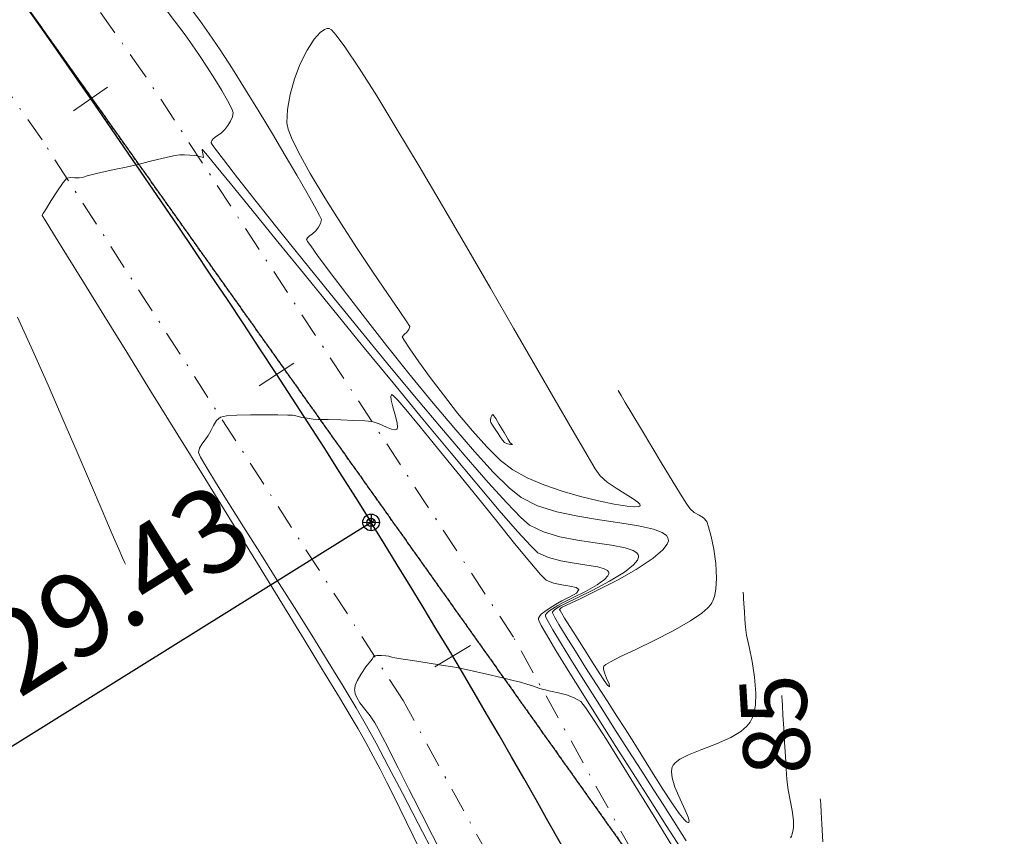
# Model space of a CAD drawing. Units: millimetres. Extents: x 768453 to 802454, y 8922676 to 8992629.
# Drawn here: x 780107 to 780166, y 8980484 to 8980534 of the extents above; entities that cross this region are included whole.
import ezdxf

# ---------------------------------------------------------------- set-up
doc = ezdxf.new("R2010")
doc.units = ezdxf.units.MM
doc.linetypes.add('DASHDOT', pattern=[1, 0.5, -0.25, 0, -0.25])
doc.linetypes.add('HIDDEN', pattern=[0.375, 0.25, -0.125])
for name, color, linetype, lineweight in [('B-Plataforma', 8, 'Continuous', 9), ('C-TOPO-MAJR', 40, 'Continuous', 25), ('C-TOPO-MINR', 113, 'Continuous', 5), ('Cota', 7, 'Continuous', 9), ('ESTACADO MENOR', 7, 'Continuous', 5), ('Trazo', 3, 'Continuous', 5)]:
    doc.layers.add(name, color=color, linetype=linetype, lineweight=lineweight)
doc.layers.add('C-ROAD-STAN', color=2, linetype='Continuous')
doc.styles.add('ROMANS', font='romans.shx', dxfattribs={"width": 0.75})

# ---------------------------------------------------------------- blocks, each defined once
blk = doc.blocks.new('AeccTickLine')
blk.add_line((0, -0.5), (0, 0.5))
blk = doc.blocks.new('PI')
for p, q in [((-2, 0), (2, 0)), ((0, 2), (0, -2))]:
    blk.add_line(p, q)
at = {"color": 1}
blk.add_circle((0, 0), 2, dxfattribs=at)

msp = doc.modelspace()

# ---------------------------------------------------------------- linework, layer by layer
at = {"color": 8, "linetype": 'HIDDEN', "lineweight": 25}
msp.add_line((780186.193, 8980423.682), (780097.301, 8980548.803), dxfattribs=at)
msp.add_line((780186.193, 8980423.682), (780097.301, 8980548.803), dxfattribs=at)
msp.add_line((780128.246, 8980503.345), (779739.636, 8980260.97))
at = {"color": 5, "linetype": 'Continuous', "lineweight": 30}
msp.add_lwpolyline([(780107.546, 8980534.318), (780108.564, 8980532.865), (780109.579, 8980531.41), (780110.593, 8980529.954), (780111.604, 8980528.496), (780112.612, 8980527.036), (780113.618, 8980525.575), (780114.621, 8980524.111), (780115.62, 8980522.645), (780116.617, 8980521.177), (780117.61, 8980519.707), (780118.599, 8980518.234), (780119.584, 8980516.759), (780120.566, 8980515.281), (780121.543, 8980513.8), (780122.515, 8980512.316), (780123.483, 8980510.829), (780124.446, 8980509.339), (780125.404, 8980507.846), (780126.357, 8980506.349), (780127.305, 8980504.849), (780128.246, 8980503.345)], dxfattribs=at)
msp.add_lwpolyline([(780107.546, 8980534.318), (780108.564, 8980532.865), (780109.579, 8980531.41), (780110.593, 8980529.954), (780111.604, 8980528.496), (780112.612, 8980527.036), (780113.618, 8980525.575), (780114.621, 8980524.111), (780115.62, 8980522.645), (780116.617, 8980521.177), (780117.61, 8980519.707), (780118.599, 8980518.234), (780119.584, 8980516.759), (780120.566, 8980515.281), (780121.543, 8980513.8), (780122.515, 8980512.316), (780123.483, 8980510.829), (780124.446, 8980509.339), (780125.404, 8980507.846), (780126.357, 8980506.349), (780127.305, 8980504.849), (780128.246, 8980503.345)], dxfattribs=at)
msp.add_arc((779739.636, 8980260.97), 458, 8.0886, 31.95163, dxfattribs=at)
msp.add_arc((779739.636, 8980260.97), 458, 8.0886, 31.95163, dxfattribs=at)
at = {"layer": 'B-Plataforma', "linetype": 'DASHDOT', "ltscale": 3}
for points, elevation in [([(780253.137, 8979646.254), (780244.982, 8979746.081), (780236.835, 8979846.231), (780228.681, 8979946.171), (780220.524, 8980045.901), (780212.384, 8980145.622), (780204.154, 8980245.72), (780200.014, 8980295.78), (780193.449, 8980345.794), (780187.12, 8980375.333), (780178.635, 8980404.531), (780164.518, 8980442.313), (780151.522, 8980469.9), (780136.811, 8980496.443), (780114.626, 8980530.284), (780056.755, 8980612.05), (780033.409, 8980644.942), (779998.568, 8980693.972)], 6.32), ([(780253.137, 8979646.254), (780244.982, 8979746.081), (780236.835, 8979846.231), (780228.681, 8979946.171), (780220.524, 8980045.901), (780212.384, 8980145.622), (780204.154, 8980245.72), (780200.014, 8980295.78), (780193.449, 8980345.794), (780187.12, 8980375.333), (780178.635, 8980404.531), (780164.518, 8980442.313), (780151.522, 8980469.9), (780136.811, 8980496.443), (780114.626, 8980530.284), (780056.755, 8980612.05), (780033.409, 8980644.942), (779998.568, 8980693.972)], 6.32), ([(780245.907, 8979645.612), (780237.791, 8979745.471), (780229.641, 8979845.654), (780221.451, 8979945.496), (780213.326, 8980045.436), (780205.166, 8980145.314), (780197.035, 8980245.422), (780192.784, 8980295.237), (780186.118, 8980344.452), (780179.662, 8980373.524), (780171.256, 8980402.451), (780157.399, 8980439.335), (780144.294, 8980466.978), (780130.176, 8980492.621), (780108.467, 8980526.361), (780050.772, 8980608.031), (780027.519, 8980640.814), (779992.716, 8980689.83)], 6.342), ([(780245.907, 8979645.612), (780237.791, 8979745.471), (780229.641, 8979845.654), (780221.451, 8979945.496), (780213.326, 8980045.436), (780205.166, 8980145.314), (780197.035, 8980245.422), (780192.784, 8980295.237), (780186.118, 8980344.452), (780179.662, 8980373.524), (780171.256, 8980402.451), (780157.399, 8980439.335), (780144.294, 8980466.978), (780130.176, 8980492.621), (780108.467, 8980526.361), (780050.772, 8980608.031), (780027.519, 8980640.814), (779992.716, 8980689.83)], 6.342)]:
    msp.add_lwpolyline(points, dxfattribs=dict(at, elevation=elevation))
at = {"layer": 'C-ROAD-STAN', "color": 7, "linetype": 'Continuous', "lineweight": 5}
msp.add_line((780128.246, 8980503.345), (780081.579, 8980474.239), dxfattribs=at)
msp.add_line((780128.246, 8980503.345), (780081.579, 8980474.239), dxfattribs=at)
at = {"layer": 'C-TOPO-MAJR', "color": 40, "linetype": 'Continuous', "lineweight": 15}
for points in [[(780147.202, 8980484.191), (780146.491, 8980485.324), (780145.86, 8980486.311), (780145.257, 8980487.242), (780144.53, 8980488.372), (780143.716, 8980489.642), (780142.855, 8980490.991), (780141.985, 8980492.362), (780141.144, 8980493.695), (780140.372, 8980494.932), (780139.707, 8980496.012), (780139.187, 8980496.876), (780138.901, 8980497.373), (780138.777, 8980497.613), (780138.741, 8980497.702), (780138.738, 8980497.723), (780138.75, 8980497.774), (780138.803, 8980497.868), (780138.935, 8980497.997), (780139.17, 8980498.155), (780139.476, 8980498.352), (780139.805, 8980498.528), (780140.413, 8980498.823), (780141.145, 8980499.193), (780141.847, 8980499.594), (780142.284, 8980499.908), (780142.486, 8980500.125), (780142.542, 8980500.256), (780142.543, 8980500.316), (780142.529, 8980500.363), (780142.462, 8980500.449), (780142.273, 8980500.555), (780141.882, 8980500.665), (780141.229, 8980500.776), (780140.464, 8980500.886), (780139.667, 8980501.026), (780138.916, 8980501.227), (780138.289, 8980501.521), (780137.855, 8980501.929), (780137.062, 8980502.8), (780135.963, 8980504.067), (780134.61, 8980505.663), (780133.059, 8980507.519), (780131.361, 8980509.568), (780129.57, 8980511.743), (780127.741, 8980513.975), (780125.925, 8980516.198), (780124.177, 8980518.343), (780122.549, 8980520.343), (780121.096, 8980522.129), (780119.87, 8980523.636), (780118.925, 8980524.794), (780118.408, 8980525.425), (780118.176, 8980525.703), (780118.103, 8980525.787), (780118.092, 8980525.796), (780118.084, 8980525.786), (780118.082, 8980525.74), (780118.106, 8980525.628), (780118.154, 8980525.452), (780118.162, 8980525.312), (780118.016, 8980525.34), (780117.816, 8980525.417), (780117.638, 8980525.437), (780117.345, 8980525.456), (780117.019, 8980525.468), (780116.744, 8980525.464), (780116.463, 8980525.429), (780116.194, 8980525.375), (780115.916, 8980525.313), (780115.672, 8980525.256), (780115.319, 8980525.168), (780114.9, 8980525.062), (780114.456, 8980524.951), (780114.03, 8980524.849), (780113.526, 8980524.734), (780112.896, 8980524.596), (780112.257, 8980524.457), (780111.727, 8980524.341), (780111.421, 8980524.272), (780111.177, 8980524.202), (780110.944, 8980524.132), (780110.697, 8980524.08), (780110.433, 8980524.084), (780110.175, 8980524.108), (780109.947, 8980524.061), (780109.726, 8980523.807), (780109.378, 8980523.299), (780109.004, 8980522.712), (780108.7, 8980522.222), (780108.567, 8980522.003), (780108.505, 8980521.912), (780108.462, 8980521.82), (780108.638, 8980521.531), (780109.137, 8980520.72), (780109.92, 8980519.454), (780110.943, 8980517.8), (780112.167, 8980515.822), (780113.55, 8980513.588), (780115.051, 8980511.162), (780116.629, 8980508.612), (780118.241, 8980506.003), (780119.848, 8980503.4), (780121.408, 8980500.871), (780122.88, 8980498.481), (780124.223, 8980496.297), (780125.394, 8980494.383), (780126.354, 8980492.806), (780127.061, 8980491.633), (780127.474, 8980490.929), (780127.935, 8980490.096), (780128.372, 8980489.285), (780128.791, 8980488.489), (780129.195, 8980487.701), (780129.592, 8980486.913), (780129.986, 8980486.119), (780130.383, 8980485.311), (780130.789, 8980484.483), (780131.208, 8980483.628)], [(780147.202, 8980484.191), (780146.491, 8980485.324), (780145.86, 8980486.311), (780145.257, 8980487.242), (780144.53, 8980488.372), (780143.716, 8980489.642), (780142.855, 8980490.991), (780141.985, 8980492.362), (780141.144, 8980493.695), (780140.372, 8980494.932), (780139.707, 8980496.012), (780139.187, 8980496.876), (780138.901, 8980497.373), (780138.777, 8980497.613), (780138.741, 8980497.702), (780138.738, 8980497.723), (780138.75, 8980497.774), (780138.803, 8980497.868), (780138.935, 8980497.997), (780139.17, 8980498.155), (780139.476, 8980498.352), (780139.805, 8980498.528), (780140.413, 8980498.823), (780141.145, 8980499.193), (780141.847, 8980499.594), (780142.284, 8980499.908), (780142.486, 8980500.125), (780142.542, 8980500.256), (780142.543, 8980500.316), (780142.529, 8980500.363), (780142.462, 8980500.449), (780142.273, 8980500.555), (780141.882, 8980500.665), (780141.229, 8980500.776), (780140.464, 8980500.886), (780139.667, 8980501.026), (780138.916, 8980501.227), (780138.289, 8980501.521), (780137.855, 8980501.929), (780137.062, 8980502.8), (780135.963, 8980504.067), (780134.61, 8980505.663), (780133.059, 8980507.519), (780131.361, 8980509.568), (780129.57, 8980511.743), (780127.741, 8980513.975), (780125.925, 8980516.198), (780124.177, 8980518.343), (780122.549, 8980520.343), (780121.096, 8980522.129), (780119.87, 8980523.636), (780118.925, 8980524.794), (780118.408, 8980525.425), (780118.176, 8980525.703), (780118.103, 8980525.787), (780118.092, 8980525.796), (780118.084, 8980525.786), (780118.082, 8980525.74), (780118.106, 8980525.628), (780118.154, 8980525.452), (780118.162, 8980525.312), (780118.016, 8980525.34), (780117.816, 8980525.417), (780117.638, 8980525.437), (780117.345, 8980525.456), (780117.019, 8980525.468), (780116.744, 8980525.464), (780116.463, 8980525.429), (780116.194, 8980525.375), (780115.916, 8980525.313), (780115.672, 8980525.256), (780115.319, 8980525.168), (780114.9, 8980525.062), (780114.456, 8980524.951), (780114.03, 8980524.849), (780113.526, 8980524.734), (780112.896, 8980524.596), (780112.257, 8980524.457), (780111.727, 8980524.341), (780111.421, 8980524.272), (780111.177, 8980524.202), (780110.944, 8980524.132), (780110.697, 8980524.08), (780110.433, 8980524.084), (780110.175, 8980524.108), (780109.947, 8980524.061), (780109.726, 8980523.807), (780109.378, 8980523.299), (780109.004, 8980522.712), (780108.7, 8980522.222), (780108.567, 8980522.003), (780108.505, 8980521.912), (780108.462, 8980521.82), (780108.638, 8980521.531), (780109.137, 8980520.72), (780109.92, 8980519.454), (780110.943, 8980517.8), (780112.167, 8980515.822), (780113.55, 8980513.588), (780115.051, 8980511.162), (780116.629, 8980508.612), (780118.241, 8980506.003), (780119.848, 8980503.4), (780121.408, 8980500.871), (780122.88, 8980498.481), (780124.223, 8980496.297), (780125.394, 8980494.383), (780126.354, 8980492.806), (780127.061, 8980491.633), (780127.474, 8980490.929), (780127.935, 8980490.096), (780128.372, 8980489.285), (780128.791, 8980488.489), (780129.195, 8980487.701), (780129.592, 8980486.913), (780129.986, 8980486.119), (780130.383, 8980485.311), (780130.789, 8980484.483), (780131.208, 8980483.628)], [(780113.472, 8980500.835), (780113.421, 8980500.946), (780113.299, 8980501.218), (780113.069, 8980501.745), (780112.68, 8980502.647), (780112.078, 8980504.053), (780111.369, 8980505.713), (780110.574, 8980507.566), (780109.716, 8980509.551), (780108.817, 8980511.608), (780107.898, 8980513.677), (780106.983, 8980515.698)], [(780113.472, 8980500.835), (780113.421, 8980500.946), (780113.299, 8980501.218), (780113.069, 8980501.745), (780112.68, 8980502.647), (780112.078, 8980504.053), (780111.369, 8980505.713), (780110.574, 8980507.566), (780109.716, 8980509.551), (780108.817, 8980511.608), (780107.898, 8980513.677), (780106.983, 8980515.698)], [(780152.954, 8980492.924), (780152.959, 8980492.842), (780152.97, 8980492.652), (780152.991, 8980492.305), (780153.025, 8980491.752), (780153.073, 8980490.958), (780153.124, 8980490.11), (780153.175, 8980489.273), (780153.222, 8980488.51), (780153.26, 8980487.884), (780153.338, 8980487.254), (780153.462, 8980486.622), (780153.585, 8980486.003), (780153.661, 8980485.411), (780153.656, 8980484.967), (780153.598, 8980484.655), (780153.529, 8980484.46), (780153.483, 8980484.366)], [(780152.954, 8980492.924), (780152.959, 8980492.842), (780152.97, 8980492.652), (780152.991, 8980492.305), (780153.025, 8980491.752), (780153.073, 8980490.958), (780153.124, 8980490.11), (780153.175, 8980489.273), (780153.222, 8980488.51), (780153.26, 8980487.884), (780153.338, 8980487.254), (780153.462, 8980486.622), (780153.585, 8980486.003), (780153.661, 8980485.411), (780153.656, 8980484.967), (780153.598, 8980484.655), (780153.529, 8980484.46), (780153.483, 8980484.366)]]:
    msp.add_lwpolyline(points, dxfattribs=at)
at = {"layer": 'C-TOPO-MINR', "color": 113, "linetype": 'Continuous', "lineweight": 9}
for points in [[(780150.635, 8980499.14), (780150.637, 8980499.092), (780150.644, 8980498.981), (780150.656, 8980498.778), (780150.676, 8980498.454), (780150.704, 8980497.993), (780150.734, 8980497.507), (780150.763, 8980497.037), (780150.838, 8980496.569), (780150.99, 8980495.858), (780151.167, 8980494.984), (780151.32, 8980494.025), (780151.396, 8980493.062), (780151.368, 8980492.342), (780151.278, 8980491.858), (780151.179, 8980491.571), (780151.117, 8980491.44), (780151.043, 8980491.317), (780150.858, 8980491.085), (780150.497, 8980490.771), (780149.899, 8980490.405), (780149.037, 8980490.015), (780148.147, 8980489.672), (780147.336, 8980489.35), (780146.815, 8980489.088), (780146.533, 8980488.88), (780146.411, 8980488.733), (780146.372, 8980488.656), (780146.342, 8980488.56), (780146.319, 8980488.344), (780146.362, 8980487.97), (780146.529, 8980487.411), (780146.834, 8980486.687), (780147.144, 8980486.026), (780147.32, 8980485.61), (780147.374, 8980485.396), (780147.359, 8980485.313), (780147.334, 8980485.291), (780147.307, 8980485.287), (780147.232, 8980485.321), (780147.075, 8980485.469), (780146.791, 8980485.824), (780146.337, 8980486.474), (780145.805, 8980487.292), (780145.226, 8980488.211), (780144.632, 8980489.167), (780144.055, 8980490.092), (780143.527, 8980490.921), (780143.03, 8980491.689), (780142.443, 8980492.602), (780141.805, 8980493.599), (780141.157, 8980494.619), (780140.539, 8980495.601), (780139.99, 8980496.483), (780139.551, 8980497.203), (780139.305, 8980497.623), (780139.196, 8980497.825), (780139.164, 8980497.899), (780139.161, 8980497.917), (780139.169, 8980497.948), (780139.201, 8980498.005), (780139.282, 8980498.085), (780139.426, 8980498.182), (780139.614, 8980498.302), (780139.935, 8980498.462), (780140.647, 8980498.8), (780141.585, 8980499.264), (780142.586, 8980499.8), (780143.488, 8980500.358), (780144.027, 8980500.783), (780144.27, 8980501.073), (780144.336, 8980501.246), (780144.337, 8980501.326), (780144.319, 8980501.39), (780144.237, 8980501.507), (780144.007, 8980501.656), (780143.53, 8980501.815), (780142.717, 8980501.973), (780141.738, 8980502.116), (780140.675, 8980502.276), (780139.608, 8980502.486), (780138.618, 8980502.777), (780137.786, 8980503.182), (780137.251, 8980503.645), (780136.406, 8980504.521), (780135.297, 8980505.75), (780133.972, 8980507.27), (780132.48, 8980509.022), (780130.867, 8980510.945), (780129.182, 8980512.977), (780127.472, 8980515.059), (780125.785, 8980517.13), (780124.169, 8980519.128), (780122.67, 8980520.994), (780121.338, 8980522.667), (780120.22, 8980524.086), (780119.363, 8980525.19), (780118.898, 8980525.807), (780118.694, 8980526.093), (780118.632, 8980526.192), (780118.624, 8980526.213), (780118.631, 8980526.256), (780118.668, 8980526.338), (780118.768, 8980526.451), (780118.96, 8980526.594), (780119.232, 8980526.779), (780119.458, 8980526.994), (780119.634, 8980527.239), (780119.795, 8980527.492), (780119.908, 8980527.752), (780119.944, 8980528.016), (780119.852, 8980528.281), (780119.616, 8980528.737), (780119.271, 8980529.333), (780118.85, 8980530.019), (780118.388, 8980530.742), (780117.922, 8980531.452), (780117.484, 8980532.097), (780117.064, 8980532.679), (780116.421, 8980533.538), (780115.613, 8980534.597)], [(780150.635, 8980499.14), (780150.637, 8980499.092), (780150.644, 8980498.981), (780150.656, 8980498.778), (780150.676, 8980498.454), (780150.704, 8980497.993), (780150.734, 8980497.507), (780150.763, 8980497.037), (780150.838, 8980496.569), (780150.99, 8980495.858), (780151.167, 8980494.984), (780151.32, 8980494.025), (780151.396, 8980493.062), (780151.368, 8980492.342), (780151.278, 8980491.858), (780151.179, 8980491.571), (780151.117, 8980491.44), (780151.043, 8980491.317), (780150.858, 8980491.085), (780150.497, 8980490.771), (780149.899, 8980490.405), (780149.037, 8980490.015), (780148.147, 8980489.672), (780147.336, 8980489.35), (780146.815, 8980489.088), (780146.533, 8980488.88), (780146.411, 8980488.733), (780146.372, 8980488.656), (780146.342, 8980488.56), (780146.319, 8980488.344), (780146.362, 8980487.97), (780146.529, 8980487.411), (780146.834, 8980486.687), (780147.144, 8980486.026), (780147.32, 8980485.61), (780147.374, 8980485.396), (780147.359, 8980485.313), (780147.334, 8980485.291), (780147.307, 8980485.287), (780147.232, 8980485.321), (780147.075, 8980485.469), (780146.791, 8980485.824), (780146.337, 8980486.474), (780145.805, 8980487.292), (780145.226, 8980488.211), (780144.632, 8980489.167), (780144.055, 8980490.092), (780143.527, 8980490.921), (780143.03, 8980491.689), (780142.443, 8980492.602), (780141.805, 8980493.599), (780141.157, 8980494.619), (780140.539, 8980495.601), (780139.99, 8980496.483), (780139.551, 8980497.203), (780139.305, 8980497.623), (780139.196, 8980497.825), (780139.164, 8980497.899), (780139.161, 8980497.917), (780139.169, 8980497.948), (780139.201, 8980498.005), (780139.282, 8980498.085), (780139.426, 8980498.182), (780139.614, 8980498.302), (780139.935, 8980498.462), (780140.647, 8980498.8), (780141.585, 8980499.264), (780142.586, 8980499.8), (780143.488, 8980500.358), (780144.027, 8980500.783), (780144.27, 8980501.073), (780144.336, 8980501.246), (780144.337, 8980501.326), (780144.319, 8980501.39), (780144.237, 8980501.507), (780144.007, 8980501.656), (780143.53, 8980501.815), (780142.717, 8980501.973), (780141.738, 8980502.116), (780140.675, 8980502.276), (780139.608, 8980502.486), (780138.618, 8980502.777), (780137.786, 8980503.182), (780137.251, 8980503.645), (780136.406, 8980504.521), (780135.297, 8980505.75), (780133.972, 8980507.27), (780132.48, 8980509.022), (780130.867, 8980510.945), (780129.182, 8980512.977), (780127.472, 8980515.059), (780125.785, 8980517.13), (780124.169, 8980519.128), (780122.67, 8980520.994), (780121.338, 8980522.667), (780120.22, 8980524.086), (780119.363, 8980525.19), (780118.898, 8980525.807), (780118.694, 8980526.093), (780118.632, 8980526.192), (780118.624, 8980526.213), (780118.631, 8980526.256), (780118.668, 8980526.338), (780118.768, 8980526.451), (780118.96, 8980526.594), (780119.232, 8980526.779), (780119.458, 8980526.994), (780119.634, 8980527.239), (780119.795, 8980527.492), (780119.908, 8980527.752), (780119.944, 8980528.016), (780119.852, 8980528.281), (780119.616, 8980528.737), (780119.271, 8980529.333), (780118.85, 8980530.019), (780118.388, 8980530.742), (780117.922, 8980531.452), (780117.484, 8980532.097), (780117.064, 8980532.679), (780116.421, 8980533.538), (780115.613, 8980534.597)], [(780143.114, 8980511.282), (780143.169, 8980511.192), (780143.299, 8980510.975), (780143.541, 8980510.571), (780143.935, 8980509.91), (780144.51, 8980508.945), (780145.135, 8980507.897), (780145.765, 8980506.846), (780146.355, 8980505.868), (780146.86, 8980505.042), (780147.236, 8980504.445), (780147.436, 8980504.157), (780147.69, 8980503.951), (780147.977, 8980503.79), (780148.245, 8980503.622), (780148.441, 8980503.399), (780148.556, 8980503.084), (780148.709, 8980502.503), (780148.863, 8980501.738), (780148.981, 8980500.873), (780149.027, 8980499.992), (780148.986, 8980499.332), (780148.898, 8980498.89), (780148.807, 8980498.631), (780148.751, 8980498.515), (780148.689, 8980498.415), (780148.515, 8980498.207), (780148.137, 8980497.877), (780147.46, 8980497.414), (780146.422, 8980496.821), (780145.287, 8980496.241), (780144.178, 8980495.707), (780143.219, 8980495.251), (780142.643, 8980494.962), (780142.363, 8980494.801), (780142.264, 8980494.724), (780142.243, 8980494.696), (780142.228, 8980494.642), (780142.228, 8980494.514), (780142.282, 8980494.29), (780142.414, 8980493.97), (780142.573, 8980493.625), (780142.598, 8980493.455), (780142.454, 8980493.579), (780142.193, 8980493.947), (780141.864, 8980494.462), (780141.515, 8980495.023), (780141.194, 8980495.531), (780140.906, 8980495.978), (780140.56, 8980496.523), (780140.206, 8980497.086), (780139.892, 8980497.59), (780139.703, 8980497.899), (780139.615, 8980498.049), (780139.588, 8980498.101), (780139.585, 8980498.11), (780139.59, 8980498.123), (780139.616, 8980498.152), (780139.677, 8980498.2), (780139.751, 8980498.252), (780140.045, 8980498.387), (780140.791, 8980498.734), (780141.835, 8980499.24), (780143.023, 8980499.853), (780144.201, 8980500.522), (780145.214, 8980501.193), (780145.803, 8980501.697), (780146.063, 8980502.038), (780146.131, 8980502.242), (780146.13, 8980502.335), (780146.11, 8980502.413), (780146.019, 8980502.556), (780145.767, 8980502.741), (780145.24, 8980502.944), (780144.333, 8980503.147), (780143.22, 8980503.322), (780141.98, 8980503.501), (780140.688, 8980503.712), (780139.424, 8980503.986), (780138.263, 8980504.352), (780137.283, 8980504.842), (780136.556, 8980505.432), (780135.603, 8980506.376), (780134.475, 8980507.606), (780133.219, 8980509.053), (780131.886, 8980510.646), (780130.526, 8980512.317), (780129.186, 8980513.997), (780127.918, 8980515.615), (780126.77, 8980517.103), (780125.792, 8980518.391), (780125.032, 8980519.411), (780124.616, 8980519.986), (780124.432, 8980520.253), (780124.376, 8980520.345), (780124.369, 8980520.364), (780124.377, 8980520.403), (780124.417, 8980520.474), (780124.527, 8980520.573), (780124.718, 8980520.703), (780124.931, 8980520.891), (780125.088, 8980521.112), (780125.214, 8980521.343), (780125.258, 8980521.579), (780125.148, 8980521.822), (780124.844, 8980522.384), (780124.378, 8980523.21), (780123.78, 8980524.245), (780123.082, 8980525.436), (780122.314, 8980526.726), (780121.508, 8980528.061), (780120.695, 8980529.387), (780119.905, 8980530.648), (780119.17, 8980531.79), (780118.52, 8980532.759), (780117.944, 8980533.556), (780117.067, 8980534.722)], [(780143.114, 8980511.282), (780143.169, 8980511.192), (780143.299, 8980510.975), (780143.541, 8980510.571), (780143.935, 8980509.91), (780144.51, 8980508.945), (780145.135, 8980507.897), (780145.765, 8980506.846), (780146.355, 8980505.868), (780146.86, 8980505.042), (780147.236, 8980504.445), (780147.436, 8980504.157), (780147.69, 8980503.951), (780147.977, 8980503.79), (780148.245, 8980503.622), (780148.441, 8980503.399), (780148.556, 8980503.084), (780148.709, 8980502.503), (780148.863, 8980501.738), (780148.981, 8980500.873), (780149.027, 8980499.992), (780148.986, 8980499.332), (780148.898, 8980498.89), (780148.807, 8980498.631), (780148.751, 8980498.515), (780148.689, 8980498.415), (780148.515, 8980498.207), (780148.137, 8980497.877), (780147.46, 8980497.414), (780146.422, 8980496.821), (780145.287, 8980496.241), (780144.178, 8980495.707), (780143.219, 8980495.251), (780142.643, 8980494.962), (780142.363, 8980494.801), (780142.264, 8980494.724), (780142.243, 8980494.696), (780142.228, 8980494.642), (780142.228, 8980494.514), (780142.282, 8980494.29), (780142.414, 8980493.97), (780142.573, 8980493.625), (780142.598, 8980493.455), (780142.454, 8980493.579), (780142.193, 8980493.947), (780141.864, 8980494.462), (780141.515, 8980495.023), (780141.194, 8980495.531), (780140.906, 8980495.978), (780140.56, 8980496.523), (780140.206, 8980497.086), (780139.892, 8980497.59), (780139.703, 8980497.899), (780139.615, 8980498.049), (780139.588, 8980498.101), (780139.585, 8980498.11), (780139.59, 8980498.123), (780139.616, 8980498.152), (780139.677, 8980498.2), (780139.751, 8980498.252), (780140.045, 8980498.387), (780140.791, 8980498.734), (780141.835, 8980499.24), (780143.023, 8980499.853), (780144.201, 8980500.522), (780145.214, 8980501.193), (780145.803, 8980501.697), (780146.063, 8980502.038), (780146.131, 8980502.242), (780146.13, 8980502.335), (780146.11, 8980502.413), (780146.019, 8980502.556), (780145.767, 8980502.741), (780145.24, 8980502.944), (780144.333, 8980503.147), (780143.22, 8980503.322), (780141.98, 8980503.501), (780140.688, 8980503.712), (780139.424, 8980503.986), (780138.263, 8980504.352), (780137.283, 8980504.842), (780136.556, 8980505.432), (780135.603, 8980506.376), (780134.475, 8980507.606), (780133.219, 8980509.053), (780131.886, 8980510.646), (780130.526, 8980512.317), (780129.186, 8980513.997), (780127.918, 8980515.615), (780126.77, 8980517.103), (780125.792, 8980518.391), (780125.032, 8980519.411), (780124.616, 8980519.986), (780124.432, 8980520.253), (780124.376, 8980520.345), (780124.369, 8980520.364), (780124.377, 8980520.403), (780124.417, 8980520.474), (780124.527, 8980520.573), (780124.718, 8980520.703), (780124.931, 8980520.891), (780125.088, 8980521.112), (780125.214, 8980521.343), (780125.258, 8980521.579), (780125.148, 8980521.822), (780124.844, 8980522.384), (780124.378, 8980523.21), (780123.78, 8980524.245), (780123.082, 8980525.436), (780122.314, 8980526.726), (780121.508, 8980528.061), (780120.695, 8980529.387), (780119.905, 8980530.648), (780119.17, 8980531.79), (780118.52, 8980532.759), (780117.944, 8980533.556), (780117.067, 8980534.722)], [(780123.186, 8980527.398), (780123.2, 8980527.284), (780123.268, 8980527.008), (780123.463, 8980526.489), (780123.875, 8980525.627), (780124.588, 8980524.335), (780125.46, 8980522.883), (780126.426, 8980521.353), (780127.422, 8980519.827), (780128.382, 8980518.387), (780129.242, 8980517.116), (780129.937, 8980516.097), (780130.402, 8980515.412), (780130.573, 8980515.143), (780130.521, 8980514.96), (780130.404, 8980514.787), (780130.231, 8980514.648), (780130.114, 8980514.515), (780130.238, 8980514.306), (780130.588, 8980513.784), (780131.124, 8980513.017), (780131.807, 8980512.074), (780132.597, 8980511.021), (780133.456, 8980509.928), (780134.343, 8980508.862), (780135.219, 8980507.89), (780136.044, 8980507.081), (780136.78, 8980506.503), (780137.633, 8980506.032), (780138.64, 8980505.603), (780139.734, 8980505.224), (780140.85, 8980504.899), (780141.921, 8980504.637), (780142.88, 8980504.443), (780143.661, 8980504.324), (780144.113, 8980504.287), (780144.329, 8980504.296), (780144.406, 8980504.32), (780144.424, 8980504.337), (780144.431, 8980504.368), (780144.41, 8980504.437), (780144.297, 8980504.562), (780144.021, 8980504.763), (780143.54, 8980505.06), (780142.989, 8980505.398), (780142.454, 8980505.764), (780142.021, 8980506.149), (780141.734, 8980506.58), (780141.161, 8980507.532), (780140.343, 8980508.929), (780139.321, 8980510.695), (780138.134, 8980512.754), (780136.822, 8980515.031), (780135.427, 8980517.449), (780133.987, 8980519.932), (780132.542, 8980522.406), (780131.134, 8980524.795), (780129.802, 8980527.021), (780128.586, 8980529.011), (780127.526, 8980530.687), (780126.663, 8980531.975), (780126.141, 8980532.674), (780125.861, 8980532.98), (780125.733, 8980533.07), (780125.687, 8980533.08), (780125.606, 8980533.068), (780125.441, 8980533.006), (780125.184, 8980532.824), (780124.832, 8980532.438), (780124.398, 8980531.767), (780123.993, 8980530.946), (780123.644, 8980530.036), (780123.375, 8980529.1), (780123.214, 8980528.2), (780123.186, 8980527.398)], [(780123.186, 8980527.398), (780123.2, 8980527.284), (780123.268, 8980527.008), (780123.463, 8980526.489), (780123.875, 8980525.627), (780124.588, 8980524.335), (780125.46, 8980522.883), (780126.426, 8980521.353), (780127.422, 8980519.827), (780128.382, 8980518.387), (780129.242, 8980517.116), (780129.937, 8980516.097), (780130.402, 8980515.412), (780130.573, 8980515.143), (780130.521, 8980514.96), (780130.404, 8980514.787), (780130.231, 8980514.648), (780130.114, 8980514.515), (780130.238, 8980514.306), (780130.588, 8980513.784), (780131.124, 8980513.017), (780131.807, 8980512.074), (780132.597, 8980511.021), (780133.456, 8980509.928), (780134.343, 8980508.862), (780135.219, 8980507.89), (780136.044, 8980507.081), (780136.78, 8980506.503), (780137.633, 8980506.032), (780138.64, 8980505.603), (780139.734, 8980505.224), (780140.85, 8980504.899), (780141.921, 8980504.637), (780142.88, 8980504.443), (780143.661, 8980504.324), (780144.113, 8980504.287), (780144.329, 8980504.296), (780144.406, 8980504.32), (780144.424, 8980504.337), (780144.431, 8980504.368), (780144.41, 8980504.437), (780144.297, 8980504.562), (780144.021, 8980504.763), (780143.54, 8980505.06), (780142.989, 8980505.398), (780142.454, 8980505.764), (780142.021, 8980506.149), (780141.734, 8980506.58), (780141.161, 8980507.532), (780140.343, 8980508.929), (780139.321, 8980510.695), (780138.134, 8980512.754), (780136.822, 8980515.031), (780135.427, 8980517.449), (780133.987, 8980519.932), (780132.542, 8980522.406), (780131.134, 8980524.795), (780129.802, 8980527.021), (780128.586, 8980529.011), (780127.526, 8980530.687), (780126.663, 8980531.975), (780126.141, 8980532.674), (780125.861, 8980532.98), (780125.733, 8980533.07), (780125.687, 8980533.08), (780125.606, 8980533.068), (780125.441, 8980533.006), (780125.184, 8980532.824), (780124.832, 8980532.438), (780124.398, 8980531.767), (780123.993, 8980530.946), (780123.644, 8980530.036), (780123.375, 8980529.1), (780123.214, 8980528.2), (780123.186, 8980527.398)], [(780146.873, 8980483.746), (780145.999, 8980485.108), (780145.032, 8980486.621), (780144.009, 8980488.226), (780142.968, 8980489.866), (780141.947, 8980491.485), (780140.982, 8980493.025), (780140.111, 8980494.428), (780139.371, 8980495.637), (780138.8, 8980496.596), (780138.49, 8980497.143), (780138.356, 8980497.406), (780138.317, 8980497.505), (780138.314, 8980497.53), (780138.326, 8980497.583), (780138.372, 8980497.683), (780138.487, 8980497.822), (780138.703, 8980497.994), (780139.024, 8980498.196), (780139.338, 8980498.402), (780139.726, 8980498.625), (780140.202, 8980498.86), (780140.6, 8980499.092), (780140.75, 8980499.306), (780140.587, 8980499.43), (780140.21, 8980499.508), (780139.72, 8980499.58), (780139.214, 8980499.684), (780138.791, 8980499.861), (780138.45, 8980500.208), (780137.79, 8980500.981), (780136.884, 8980502.082), (780135.805, 8980503.414), (780134.625, 8980504.879), (780133.417, 8980506.381), (780132.253, 8980507.822), (780131.207, 8980509.105), (780130.349, 8980510.133), (780129.849, 8980510.707), (780129.606, 8980510.959), (780129.516, 8980511.031), (780129.494, 8980511.035), (780129.469, 8980511.014), (780129.444, 8980510.929), (780129.462, 8980510.712), (780129.555, 8980510.311), (780129.711, 8980509.739), (780129.809, 8980509.323), (780129.833, 8980509.088), (780129.814, 8980508.987), (780129.792, 8980508.957), (780129.755, 8980508.933), (780129.66, 8980508.916), (780129.475, 8980508.952), (780129.169, 8980509.077), (780128.738, 8980509.273), (780128.311, 8980509.41), (780127.878, 8980509.451), (780127.207, 8980509.485), (780126.427, 8980509.512), (780125.673, 8980509.533), (780125.074, 8980509.549), (780124.764, 8980509.563), (780124.521, 8980509.592), (780124.288, 8980509.63), (780124.078, 8980509.668), (780123.893, 8980509.713), (780123.716, 8980509.76), (780123.53, 8980509.793), (780123.248, 8980509.804), (780122.65, 8980509.816), (780121.859, 8980509.823), (780120.996, 8980509.819), (780120.184, 8980509.799), (780119.543, 8980509.756), (780119.197, 8980509.685), (780118.954, 8980509.474), (780118.765, 8980509.183), (780118.606, 8980508.864), (780118.448, 8980508.568), (780118.262, 8980508.309), (780118.07, 8980508.058), (780117.92, 8980507.806), (780117.862, 8980507.544), (780117.996, 8980507.264), (780118.371, 8980506.623), (780118.95, 8980505.676), (780119.697, 8980504.477), (780120.576, 8980503.078), (780121.55, 8980501.532), (780122.583, 8980499.894), (780123.638, 8980498.217), (780124.679, 8980496.554), (780125.67, 8980494.958), (780126.575, 8980493.483), (780127.356, 8980492.182), (780127.977, 8980491.108), (780128.555, 8980490.054), (780129.285, 8980488.682), (780130.138, 8980487.05), (780131.085, 8980485.22), (780132.095, 8980483.252)], [(780146.873, 8980483.746), (780145.999, 8980485.108), (780145.032, 8980486.621), (780144.009, 8980488.226), (780142.968, 8980489.866), (780141.947, 8980491.485), (780140.982, 8980493.025), (780140.111, 8980494.428), (780139.371, 8980495.637), (780138.8, 8980496.596), (780138.49, 8980497.143), (780138.356, 8980497.406), (780138.317, 8980497.505), (780138.314, 8980497.53), (780138.326, 8980497.583), (780138.372, 8980497.683), (780138.487, 8980497.822), (780138.703, 8980497.994), (780139.024, 8980498.196), (780139.338, 8980498.402), (780139.726, 8980498.625), (780140.202, 8980498.86), (780140.6, 8980499.092), (780140.75, 8980499.306), (780140.587, 8980499.43), (780140.21, 8980499.508), (780139.72, 8980499.58), (780139.214, 8980499.684), (780138.791, 8980499.861), (780138.45, 8980500.208), (780137.79, 8980500.981), (780136.884, 8980502.082), (780135.805, 8980503.414), (780134.625, 8980504.879), (780133.417, 8980506.381), (780132.253, 8980507.822), (780131.207, 8980509.105), (780130.349, 8980510.133), (780129.849, 8980510.707), (780129.606, 8980510.959), (780129.516, 8980511.031), (780129.494, 8980511.035), (780129.469, 8980511.014), (780129.444, 8980510.929), (780129.462, 8980510.712), (780129.555, 8980510.311), (780129.711, 8980509.739), (780129.809, 8980509.323), (780129.833, 8980509.088), (780129.814, 8980508.987), (780129.792, 8980508.957), (780129.755, 8980508.933), (780129.66, 8980508.916), (780129.475, 8980508.952), (780129.169, 8980509.077), (780128.738, 8980509.273), (780128.311, 8980509.41), (780127.878, 8980509.451), (780127.207, 8980509.485), (780126.427, 8980509.512), (780125.673, 8980509.533), (780125.074, 8980509.549), (780124.764, 8980509.563), (780124.521, 8980509.592), (780124.288, 8980509.63), (780124.078, 8980509.668), (780123.893, 8980509.713), (780123.716, 8980509.76), (780123.53, 8980509.793), (780123.248, 8980509.804), (780122.65, 8980509.816), (780121.859, 8980509.823), (780120.996, 8980509.819), (780120.184, 8980509.799), (780119.543, 8980509.756), (780119.197, 8980509.685), (780118.954, 8980509.474), (780118.765, 8980509.183), (780118.606, 8980508.864), (780118.448, 8980508.568), (780118.262, 8980508.309), (780118.07, 8980508.058), (780117.92, 8980507.806), (780117.862, 8980507.544), (780117.996, 8980507.264), (780118.371, 8980506.623), (780118.95, 8980505.676), (780119.697, 8980504.477), (780120.576, 8980503.078), (780121.55, 8980501.532), (780122.583, 8980499.894), (780123.638, 8980498.217), (780124.679, 8980496.554), (780125.67, 8980494.958), (780126.575, 8980493.483), (780127.356, 8980492.182), (780127.977, 8980491.108), (780128.555, 8980490.054), (780129.285, 8980488.682), (780130.138, 8980487.05), (780131.085, 8980485.22), (780132.095, 8980483.252)], [(780135.424, 8980509.475), (780135.43, 8980509.447), (780135.463, 8980509.367), (780135.553, 8980509.208), (780135.711, 8980508.966), (780135.888, 8980508.706), (780136.016, 8980508.498), (780136.145, 8980508.303), (780136.278, 8980508.163), (780136.461, 8980508.081), (780136.66, 8980508.034), (780136.757, 8980508.027), (780136.695, 8980508.08), (780136.607, 8980508.141), (780136.497, 8980508.328), (780136.254, 8980508.749), (780135.963, 8980509.247), (780135.754, 8980509.592), (780135.639, 8980509.767), (780135.593, 8980509.825), (780135.581, 8980509.832), (780135.56, 8980509.824), (780135.516, 8980509.776), (780135.457, 8980509.653), (780135.424, 8980509.475)], [(780135.424, 8980509.475), (780135.43, 8980509.447), (780135.463, 8980509.367), (780135.553, 8980509.208), (780135.711, 8980508.966), (780135.888, 8980508.706), (780136.016, 8980508.498), (780136.145, 8980508.303), (780136.278, 8980508.163), (780136.461, 8980508.081), (780136.66, 8980508.034), (780136.757, 8980508.027), (780136.695, 8980508.08), (780136.607, 8980508.141), (780136.497, 8980508.328), (780136.254, 8980508.749), (780135.963, 8980509.247), (780135.754, 8980509.592), (780135.639, 8980509.767), (780135.593, 8980509.825), (780135.581, 8980509.832), (780135.56, 8980509.824), (780135.516, 8980509.776), (780135.457, 8980509.653), (780135.424, 8980509.475)], [(780146.458, 8980483.703), (780145.37, 8980485.481), (780144.301, 8980487.223), (780143.296, 8980488.848), (780142.404, 8980490.275), (780141.67, 8980491.425), (780141.142, 8980492.216), (780140.867, 8980492.568), (780140.475, 8980492.794), (780139.999, 8980492.968), (780139.526, 8980493.094), (780139.144, 8980493.177), (780138.941, 8980493.219), (780138.743, 8980493.268), (780138.544, 8980493.317), (780138.347, 8980493.38), (780138.013, 8980493.491), (780137.617, 8980493.619), (780137.233, 8980493.733), (780136.798, 8980493.84), (780136.072, 8980494.01), (780135.22, 8980494.205), (780134.405, 8980494.39), (780133.792, 8980494.528), (780133.546, 8980494.583), (780133.48, 8980494.596), (780133.414, 8980494.608), (780133.145, 8980494.65), (780132.484, 8980494.754), (780131.618, 8980494.891), (780130.737, 8980495.03), (780130.03, 8980495.142), (780129.686, 8980495.199), (780129.498, 8980495.245), (780129.318, 8980495.293), (780129.129, 8980495.326), (780128.872, 8980495.335), (780128.596, 8980495.327), (780128.447, 8980495.309), (780128.383, 8980495.229), (780128.329, 8980495.133), (780128.207, 8980494.987), (780127.939, 8980494.648), (780127.626, 8980494.197), (780127.409, 8980493.807), (780127.3, 8980493.524), (780127.266, 8980493.35), (780127.262, 8980493.268), (780127.267, 8980493.19), (780127.298, 8980493.034), (780127.39, 8980492.803), (780127.579, 8980492.495), (780127.88, 8980492.107), (780128.2, 8980491.707), (780128.481, 8980491.288), (780128.683, 8980490.915), (780128.937, 8980490.43), (780129.228, 8980489.862), (780129.544, 8980489.236), (780129.874, 8980488.582), (780130.205, 8980487.925), (780130.524, 8980487.294), (780130.795, 8980486.76), (780131.278, 8980485.811), (780131.938, 8980484.511), (780132.744, 8980482.925)], [(780146.458, 8980483.703), (780145.37, 8980485.481), (780144.301, 8980487.223), (780143.296, 8980488.848), (780142.404, 8980490.275), (780141.67, 8980491.425), (780141.142, 8980492.216), (780140.867, 8980492.568), (780140.475, 8980492.794), (780139.999, 8980492.968), (780139.526, 8980493.094), (780139.144, 8980493.177), (780138.941, 8980493.219), (780138.743, 8980493.268), (780138.544, 8980493.317), (780138.347, 8980493.38), (780138.013, 8980493.491), (780137.617, 8980493.619), (780137.233, 8980493.733), (780136.798, 8980493.84), (780136.072, 8980494.01), (780135.22, 8980494.205), (780134.405, 8980494.39), (780133.792, 8980494.528), (780133.546, 8980494.583), (780133.48, 8980494.596), (780133.414, 8980494.608), (780133.145, 8980494.65), (780132.484, 8980494.754), (780131.618, 8980494.891), (780130.737, 8980495.03), (780130.03, 8980495.142), (780129.686, 8980495.199), (780129.498, 8980495.245), (780129.318, 8980495.293), (780129.129, 8980495.326), (780128.872, 8980495.335), (780128.596, 8980495.327), (780128.447, 8980495.309), (780128.383, 8980495.229), (780128.329, 8980495.133), (780128.207, 8980494.987), (780127.939, 8980494.648), (780127.626, 8980494.197), (780127.409, 8980493.807), (780127.3, 8980493.524), (780127.266, 8980493.35), (780127.262, 8980493.268), (780127.267, 8980493.19), (780127.298, 8980493.034), (780127.39, 8980492.803), (780127.579, 8980492.495), (780127.88, 8980492.107), (780128.2, 8980491.707), (780128.481, 8980491.288), (780128.683, 8980490.915), (780128.937, 8980490.43), (780129.228, 8980489.862), (780129.544, 8980489.236), (780129.874, 8980488.582), (780130.205, 8980487.925), (780130.524, 8980487.294), (780130.795, 8980486.76), (780131.278, 8980485.811), (780131.938, 8980484.511), (780132.744, 8980482.925)], [(780155.273, 8980486.707), (780155.279, 8980486.606), (780155.294, 8980486.365), (780155.321, 8980485.918), (780155.365, 8980485.188), (780155.43, 8980484.123)], [(780155.273, 8980486.707), (780155.279, 8980486.606), (780155.294, 8980486.365), (780155.321, 8980485.918), (780155.365, 8980485.188), (780155.43, 8980484.123)]]:
    msp.add_lwpolyline(points, dxfattribs=at)
at = {"layer": 'Trazo'}
msp.add_lwpolyline([(780680.437, 8977208.699), (780412.422, 8977641.298), (780186.193, 8980423.682), (779336.465, 8981619.725), (778931.207, 8982298.815), (778479.122, 8982827.177), (777598.823, 8984066.057), (776704.321, 8984902.155), (775592.422, 8985939.315), (771449.431, 8989811.64), (769554.166, 8991585.262), (768714.915, 8992369.452), (768667.545, 8992429.344), (768453.279, 8992628.705)], dxfattribs=at)
msp.add_lwpolyline([(780680.437, 8977208.699), (780412.422, 8977641.298), (780186.193, 8980423.682), (779336.465, 8981619.725), (778931.207, 8982298.815), (778479.122, 8982827.177), (777598.823, 8984066.057), (776704.321, 8984902.155), (775592.422, 8985939.315), (771449.431, 8989811.64), (769554.166, 8991585.262), (768714.915, 8992369.452), (768667.545, 8992429.344), (768453.279, 8992628.705)], dxfattribs=at)

# ---------------------------------------------------------------- block references
at = {"color": 6, "linetype": 'Continuous', "lineweight": 25, "xscale": 0.2499999987590912, "yscale": 0.2499999981373549, "zscale": 0.24999999875, "rotation": 359.0423500790312}
msp.add_blockref('PI', (780128.246, 8980503.345), dxfattribs=at)
msp.add_blockref('PI', (780128.246, 8980503.345), dxfattribs=at)
at = {"layer": 'C-ROAD-STAN', "color": 7, "linetype": 'Continuous', "lineweight": 5, "xscale": 0.1249999996585154, "yscale": 0.125, "zscale": 0.124999999375, "rotation": 121.9516253987022}
msp.add_blockref('PI', (780128.246, 8980503.345), dxfattribs=at)
msp.add_blockref('PI', (780128.246, 8980503.345), dxfattribs=at)
at = {"layer": 'ESTACADO MENOR', "color": 7, "linetype": 'Continuous', "lineweight": 5, "yscale": 2.5, "zscale": 2.5}
for p, xscale, rotation in [((780111.372, 8980528.831), 2.499999999627708, 124.7130662138308), ((780111.372, 8980528.831), 2.499999999627708, 124.7130662138308), ((780122.557, 8980512.252), 2.499999999226104, 123.1467692748205), ((780122.557, 8980512.252), 2.499999999226104, 123.1467692748205), ((780133.155, 8980495.292), 2.499999999388853, 120.7718077557586), ((780133.155, 8980495.292), 2.499999999388853, 120.7718077557586)]:
    msp.add_blockref('AeccTickLine', p, dxfattribs=dict(at, xscale=xscale, rotation=rotation))

# ---------------------------------------------------------------- texts
at = {"layer": 'C-ROAD-STAN', "color": 7, "linetype": 'Continuous', "lineweight": 9, "insert": (780081.782, 8980475.114), "char_height": 5, "attachment_point": 7, "rotation": 31.95163, "style": 'ROMANS'}
msp.add_mtext('CS: 413+329.43', dxfattribs=at)
msp.add_mtext('CS: 413+329.43', dxfattribs=at)
at = {"layer": 'Cota', "color": 7, "linetype": 'Continuous', "lineweight": 5, "insert": (780153.059, 8980491.192), "char_height": 4, "attachment_point": 5, "rotation": 93.46743, "style": 'ROMANS'}
msp.add_mtext('85', dxfattribs=at)
msp.add_mtext('85', dxfattribs=at)
msp.add_mtext('85', dxfattribs=at)
msp.add_mtext('85', dxfattribs=at)

doc.saveas('drawing.dxf')
